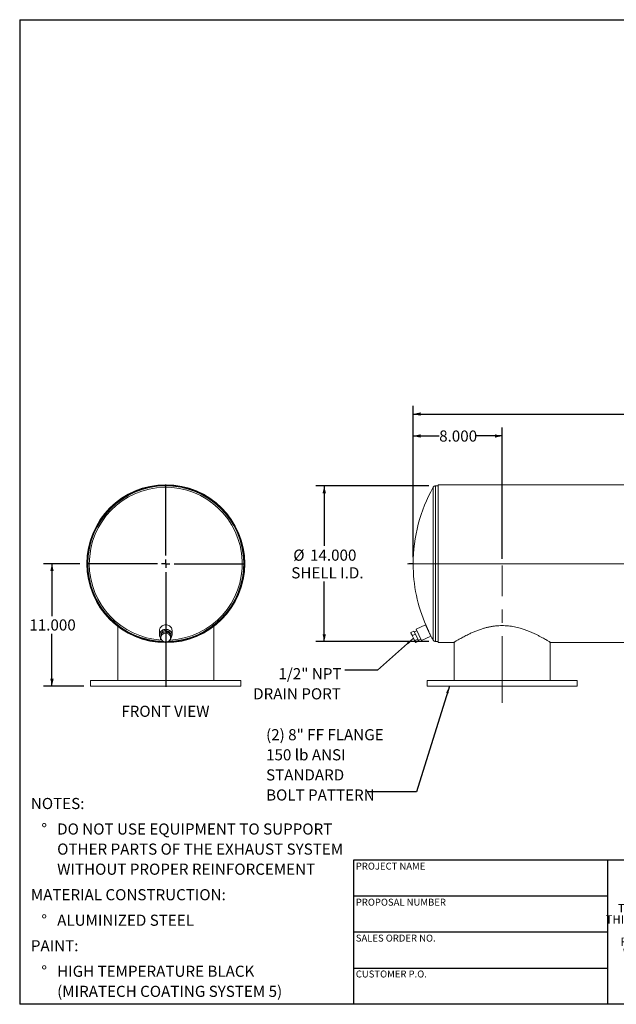
# Model space of a CAD drawing. Units: inches. Extents: x 6 to 126, y 6 to 95.
# Drawn here: x 6 to 60, y 6 to 95 of the extents above; entities that cross this region are included whole.
import ezdxf

# ---------------------------------------------------------------- set-up
doc = ezdxf.new("R2010")
doc.units = ezdxf.units.IN
doc.header["$LTSCALE"] = 12
doc.header["$MEASUREMENT"] = 0
doc.linetypes.add('CENTERX2', pattern=[0.8, 0.5, -0.1, 0.1, -0.1])
doc.layers.add('FORMAT', color=7, linetype='Continuous')
doc.styles.add('SLDTEXTSTYLE0', font='TXT', dxfattribs={"width": 0.75})
doc.styles.add('SLDTEXTSTYLE3', font='TXT', dxfattribs={"width": 0.7})
doc.dimstyles.new('SLDDIMSTYLE0', dxfattribs={"dimtxt": 1, "dimasz": 0.66, "dimexe": 0, "dimexo": 0.0625, "dimgap": 0.25, "dimtad": 0, "dimtih": 1, "dimtoh": 1, "dimdec": 3, "dimrnd": 1e-09, "dimzin": 4, "dimdsep": 46, "dimtxsty": 'SLDTEXTSTYLE0', "dimsah": 1, "dimcen": 0.09, "dimadec": 0, "dimazin": 1, "dimtfac": 1, "dimtdec": 4, "dimtofl": 0, "dimtmove": 0, "dimatfit": 3, "dimfxl": 0, "dimfrac": 2, "dimtolj": 1, "dimtzin": 12, "dimarcsym": 0})
doc.dimstyles.new('SLDDIMSTYLE3', dxfattribs={"dimtxt": 0.18, "dimasz": 0.66, "dimexe": 0, "dimexo": 0.0625, "dimgap": 0, "dimtad": 0, "dimtih": 1, "dimtoh": 1, "dimdec": 0, "dimrnd": 1e-09, "dimzin": 0, "dimdsep": 46, "dimtxsty": 'Standard', "dimsah": 1, "dimcen": 0.09, "dimadec": 0, "dimazin": 0, "dimtfac": 0.66, "dimtdec": 0, "dimtofl": 0, "dimtmove": 0, "dimatfit": 3, "dimfxl": 0, "dimfrac": 2, "dimtolj": 1, "dimtzin": 0, "dimarcsym": 0})

# ---------------------------------------------------------------- blocks, each defined once
blk = doc.blocks.new('SW_NOTE_0')
at = {"layer": 'FORMAT', "color": 0, "char_height": 1, "attachment_point": 1, "style": 'SLDTEXTSTYLE0'}
for s, insert in [('NOTES:', (0, 1.289)), ('%%d', (0.945, -1.004)), ('DO NOT USE EQUIPMENT TO SUPPORT', (2.362, -1.004)), ('OTHER PARTS OF THE EXHAUST SYSTEM', (2.362, -2.81)), ('WITHOUT PROPER REINFORCEMENT', (2.362, -4.616)), ('MATERIAL CONSTRUCTION:', (0, -6.909)), ('%%d', (0.945, -9.202)), ('ALUMINIZED STEEL', (2.362, -9.202)), ('PAINT:', (0, -11.496)), ('%%d', (0.945, -13.789)), ('HIGH TEMPERATURE BLACK', (2.362, -13.789)), ('(MIRATECH COATING SYSTEM 5)', (2.362, -15.595))]:
    blk.add_mtext(s, dxfattribs=dict(at, insert=insert))
blk = doc.blocks.new('SW_NOTE_2')
at = {"layer": 'FORMAT', "color": 0, "char_height": 0.75, "attachment_point": 2, "style": 'SLDTEXTSTYLE3'}
for s, insert in [('THE INFORMATION CONTAINED IN', (6.973, 0.967)), ('THIS DRAWING IS THE SOLE PROPERTY', (6.984, -0.033)), ('OF MIRATECH GROUP, LLC.  ANY', (6.96, -1.033)), ('REPRODUCTION IN PART OR AS A', (6.96, -2.033)), ('WHOLE WITHOUT THE WRITTEN', (6.921, -3.033)), ('PERMISSION OF MIRATECH', (6.966, -4.033)), ('GROUP, LLC IS PROHIBITED.', (7.009, -5.033))]:
    blk.add_mtext(s, dxfattribs=dict(at, insert=insert))
blk = doc.blocks.new('_D')
at = {"layer": 'FORMAT'}
for p, q in [((11.4, 45.601), (8.15, 45.601)), ((8.9, 45.601), (8.9, 40.896)), ((8.9, 34.601), (8.9, 39.307)), ((11.775, 34.601), (8.15, 34.601))]:
    blk.add_line(p, q, dxfattribs=at)
for points in [[(8.9, 45.601), (8.75, 44.941), (9.05, 44.941)], [(8.9, 34.601), (9.05, 35.261), (8.75, 35.261)]]:
    blk.add_solid(points, dxfattribs=at)
at = {"layer": 'FORMAT', "insert": (6.869, 40.596), "char_height": 1, "attachment_point": 1, "style": 'SLDTEXTSTYLE0'}
blk.add_mtext('11.000', dxfattribs=at)
blk = doc.blocks.new('SW_CENTERMARKSYMBOL_0')
at = {"layer": 'FORMAT', "color": 0}
for p, q in [((0, 0.75), (0, 7.125)), ((-0.75, 0), (-7.125, 0)), ((0, 0), (-0.375, 0)), ((0, 0), (0, 0.375)), ((0, 0), (0, -0.375)), ((0, 0), (0.375, 0)), ((0.75, 0), (7.125, 0)), ((0, -0.75), (0, -11.057))]:
    blk.add_line(p, q, dxfattribs=at)
blk = doc.blocks.new('_D_1')
at = {"layer": 'FORMAT'}
for p, q in [((41.35, 46.201), (41.35, 57.833)), ((49.35, 46.054), (49.35, 57.833)), ((41.35, 57.083), (43.688, 57.083)), ((49.35, 57.083), (47.012, 57.083))]:
    blk.add_line(p, q, dxfattribs=at)
for points in [[(41.35, 57.083), (42.01, 56.933), (42.01, 57.233)], [(49.35, 57.083), (48.69, 57.233), (48.69, 56.933)]]:
    blk.add_solid(points, dxfattribs=at)
at = {"layer": 'FORMAT', "insert": (43.688, 57.577), "char_height": 1, "attachment_point": 1, "style": 'SLDTEXTSTYLE0'}
blk.add_mtext('8.000', dxfattribs=at)
blk = doc.blocks.new('_D_5')
at = {"layer": 'FORMAT'}
for p, q in [((42.771, 52.601), (32.613, 52.601)), ((33.363, 52.601), (33.363, 47.21)), ((33.363, 38.601), (33.363, 43.993)), ((42.771, 38.601), (32.613, 38.601))]:
    blk.add_line(p, q, dxfattribs=at)
for points in [[(33.363, 52.601), (33.213, 51.941), (33.513, 51.941)], [(33.363, 38.601), (33.513, 39.261), (33.213, 39.261)]]:
    blk.add_solid(points, dxfattribs=at)
at = {"layer": 'FORMAT', "char_height": 1, "attachment_point": 1, "style": 'SLDTEXTSTYLE0'}
for s, insert in [('%%c', (30.577, 46.871)), ('14.000', (32.086, 46.871)), ('SHELL I.D.', (30.401, 45.282))]:
    blk.add_mtext(s, dxfattribs=dict(at, insert=insert))
blk = doc.blocks.new('_D_6')
at = {"layer": 'FORMAT'}
for p, q in [((41.35, 46.201), (41.35, 59.804)), ((104.35, 52.951), (104.35, 59.804)), ((41.35, 59.054), (70.819, 59.054)), ((104.35, 59.054), (74.882, 59.054))]:
    blk.add_line(p, q, dxfattribs=at)
for points in [[(41.35, 59.054), (42.01, 58.904), (42.01, 59.204)], [(104.35, 59.054), (103.69, 59.204), (103.69, 58.904)]]:
    blk.add_solid(points, dxfattribs=at)
at = {"layer": 'FORMAT', "insert": (70.819, 59.549), "char_height": 1, "attachment_point": 1, "style": 'SLDTEXTSTYLE0'}
blk.add_mtext('63.000', dxfattribs=at)
blk = doc.blocks.new('SW_NOTE_8')
at = {"layer": 'FORMAT', "color": 0, "char_height": 1, "attachment_point": 1, "style": 'SLDTEXTSTYLE0'}
for s, insert in [('(2) 8" FF FLANGE', (-9.082, 5.646)), ('150 lb ANSI', (-9.082, 3.841)), ('STANDARD', (-9.082, 2.035)), ('BOLT PATTERN', (-9.082, 0.229))]:
    blk.add_mtext(s, dxfattribs=dict(at, insert=insert))
blk = doc.blocks.new('SW_NOTE_9')
at = {"layer": 'FORMAT', "color": 0, "char_height": 1, "attachment_point": 3, "style": 'SLDTEXTSTYLE0'}
for s, insert in [('1/2" NPT', (-0.294, 0.185)), ('DRAIN PORT', (-0.348, -1.621))]:
    blk.add_mtext(s, dxfattribs=dict(at, insert=insert))

msp = doc.modelspace()

# ---------------------------------------------------------------- linework, layer by layer
at = {"color": 8, "linetype": 'Continuous', "lineweight": 15}
for p, q in [((43.1532, 38.7286), (43.1532, 52.474)), ((43.371, 38.6013), (43.371, 52.6013))]:
    msp.add_line(p, q, dxfattribs=at)
at = {"color": 7, "linetype": 'Continuous', "lineweight": 15}
for p, q in [((43.6001, 52.6013), (43.371, 52.6013)), ((99.1001, 52.6969), (43.6001, 52.6969)), ((43.6001, 52.6969), (43.6001, 45.6023)), ((12.0768, 45.6013), (12.1246, 45.6013)), ((12.1246, 45.6003), (12.0768, 45.6003)), ((26.1724, 45.6023), (26.2202, 45.6023)), ((26.2202, 45.6013), (26.1724, 45.6013)), ((99.1001, 45.6023), (43.6001, 45.6023)), ((99.1001, 45.6023), (43.6001, 45.6023)), ((43.6001, 45.6023), (43.6001, 45.6023)), ((99.1001, 45.6013), (43.6001, 45.6013)), ((43.6001, 45.6013), (43.6001, 38.5057)), ((14.8121, 35.1013), (14.8121, 39.9666)), ((23.4371, 35.1013), (23.4371, 39.9666)), ((42.46, 40.1095), (41.6129, 39.7077)), ((42.701, 39.6013), (42.46, 40.1095)), ((18.5621, 39.6013), (18.5621, 39.1995)), ((18.726, 39.3729), (18.6565, 38.9208)), ((18.7046, 39.3102), (18.7046, 39.2334)), ((19.1942, 39.5445), (18.726, 39.3729)), ((18.726, 39.2495), (18.726, 39.3729)), ((19.1942, 39.4211), (19.1942, 39.5445)), ((19.5927, 39.264), (19.1942, 39.5445)), ((19.5446, 39.2978), (19.5446, 39.3102)), ((19.5927, 39.1406), (19.5927, 39.264)), ((19.6871, 39.1995), (19.6871, 39.6013)), ((41.1536, 39.4211), (41.4137, 39.5445)), ((41.1536, 39.4211), (41.1559, 39.3909)), ((41.1548, 39.3908), (41.1583, 39.3537)), ((41.1979, 39.2703), (41.1583, 39.3537)), ((41.3716, 38.904), (41.1979, 39.2703)), ((41.2866, 39.1406), (41.5467, 39.264)), ((41.5467, 39.264), (41.4137, 39.5445)), ((41.674, 39.579), (41.4481, 39.4718)), ((41.7612, 38.8119), (41.5467, 39.264)), ((41.854, 39.1995), (41.6129, 39.7077)), ((42.0951, 38.6913), (41.854, 39.1995)), ((42.0951, 38.6913), (42.9421, 39.0931)), ((42.9421, 39.0931), (42.701, 39.6013)), ((18.6565, 38.7974), (18.6565, 38.9208)), ((41.5195, 38.5922), (41.3716, 38.904)), ((41.5011, 38.6885), (41.7612, 38.8119)), ((41.5333, 38.5632), (41.5195, 38.5922)), ((41.5333, 38.5632), (41.5598, 38.537)), ((41.5825, 38.5169), (41.8426, 38.6403)), ((41.8426, 38.6403), (41.7612, 38.8119)), ((41.8081, 38.7129), (42.034, 38.82)), ((43.371, 38.6013), (43.6001, 38.6013)), ((43.6001, 38.5057), (44.9769, 38.5057)), ((45.0376, 38.5446), (45.0376, 35.1013)), ((53.6626, 35.1013), (53.6626, 38.5446)), ((53.7246, 38.5057), (99.1001, 38.5057)), ((12.3746, 35.1013), (12.3746, 34.6013)), ((25.8746, 35.1013), (12.3746, 35.1013)), ((25.8746, 34.6013), (12.3746, 34.6013)), ((25.8746, 34.6013), (25.8746, 35.1013)), ((42.6001, 35.1013), (42.6001, 34.6013)), ((56.1001, 35.1013), (42.6001, 35.1013)), ((56.1001, 34.6013), (42.6001, 34.6013)), ((56.1001, 34.6013), (56.1001, 35.1013))]:
    msp.add_line(p, q, dxfattribs=at)
at = {"color": 7, "linetype": 'Continuous', "lineweight": 15, "flags": 128}
for points in [[(19.6871, 39.6013), (19.6802, 39.6808), (19.6595, 39.7583), (19.6258, 39.832), (19.5796, 39.9), (19.5223, 39.9607), (19.4552, 40.0125), (19.3799, 40.0541), (19.2984, 40.0846), (19.2126, 40.1033), (19.1246, 40.1095), (19.0366, 40.1033), (18.9508, 40.0846), (18.8692, 40.0541), (18.7939, 40.0125), (18.7268, 39.9607), (18.6695, 39.9), (18.6234, 39.832), (18.5896, 39.7583), (18.569, 39.6808), (18.5621, 39.6013), (18.5621, 39.6013)], [(19.6871, 39.1995), (19.6802, 39.279), (19.6595, 39.3566), (19.6258, 39.4302), (19.5796, 39.4982), (19.5223, 39.5589), (19.4552, 39.6107), (19.3799, 39.6523), (19.2984, 39.6829), (19.2126, 39.7015), (19.1246, 39.7077), (19.0366, 39.7015), (18.9508, 39.6829), (18.8692, 39.6523), (18.7939, 39.6107), (18.7268, 39.5589), (18.6695, 39.4982), (18.6234, 39.4302), (18.5896, 39.3566), (18.569, 39.279), (18.5621, 39.1995), (18.569, 39.12), (18.5896, 39.0425), (18.6234, 38.9688), (18.6565, 38.9177)], [(19.5492, 39.2945), (19.5342, 39.3384), (19.5001, 39.4023), (19.454, 39.4596), (19.3974, 39.5086), (19.3319, 39.5476), (19.2598, 39.5755), (19.1833, 39.5912), (19.1049, 39.5944), (19.0272, 39.5849), (18.9526, 39.563), (18.8836, 39.5294), (18.8222, 39.4852), (18.7706, 39.4319), (18.7327, 39.3753)]]:
    msp.add_lwpolyline(points, dxfattribs=at)
at = {"color": 7, "linetype": 'Continuous', "lineweight": 15}
for centre, radius, start, end in [((19.1246, 45.6013), 7.0956, 0.00813, 0), ((19.1246, 45.6013), 7.0478, 0.00813, 268.933194), ((19.1246, 45.6013), 7.0478, 270.522667, 180), ((19.1246, 45.6013), 7, 271.605221, 180), ((55.3501, 45.6013), 14, 150.599649, 180), ((43.371, 52.3513), 0.25, 90, 150.599649), ((19.1246, 45.6013), 7.0478, 180.008185, 268.849954), ((19.1246, 45.6013), 7, 180, 268.23004), ((19.1246, 45.6013), 7.0478, 270.578636, 0), ((55.3501, 45.6013), 14, 180, 203.434188), ((19.0479, 39.1995), 0.3608, 153.958379, 188.53917), ((19.0662, 38.9612), 0.3785, 172.150685, 236.21111), ((19.0895, 38.9413), 0.4047, 108.65435, 169.811216), ((19.1242, 38.8789), 0.4751, 55.472887, 110.202333), ((19.1829, 38.9557), 0.3785, 352.150685, 56.21111), ((19.2062, 39.2034), 0.4809, 316.71966, 359.538377), ((55.3501, 45.6013), 14, 207.3672, 209.400351), ((19.125, 39.038), 0.4751, 235.472887, 290.202333), ((19.1596, 38.9756), 0.4047, 288.65435, 349.811216), ((43.371, 38.8513), 0.25, 209.400351, 270)]:
    msp.add_arc(centre, radius, start, end, dxfattribs=at)
at = {"color": 8, "linetype": 'Continuous', "lineweight": 15}
for start, end in [(273.405377, 180), (180, 266.67588)]:
    msp.add_arc((19.1246, 45.6013), 6.8727, start, end, dxfattribs=at)
at = {"color": 7, "linetype": 'Continuous', "lineweight": 15}
for points, knots in [([(42.647, 39.7313), (42.6359, 39.7549), (42.6134, 39.8026), (42.5827, 39.868), (42.5551, 39.9267), (42.5328, 39.9742), (42.5165, 40.009), (42.5045, 40.0349), (42.5048, 40.0341), (42.505, 40.0336)], [0, 0, 0, 0, 0.14237449, 0.28867708, 0.43113977, 0.57842164, 0.70977259, 0.84572306, 1, 1, 1, 1]), ([(53.7246, 38.506), (53.7232, 38.5069), (53.7201, 38.5088), (53.6902, 38.5275), (53.6383, 38.5597), (53.5603, 38.6076), (53.4588, 38.6692), (53.3274, 38.7475), (53.1641, 38.8424), (52.9674, 38.9531), (52.7462, 39.0727), (52.499, 39.1998), (52.2315, 39.329), (51.9472, 39.4564), (51.6467, 39.5793), (51.3245, 39.6967), (51.0137, 39.7942), (50.7221, 39.8713), (50.456, 39.9301), (50.1833, 39.9777), (49.9051, 40.0127), (49.6232, 40.034), (49.3387, 40.0408), (49.0445, 40.0326), (48.7422, 40.0076), (48.4352, 39.9653), (48.1346, 39.9078), (47.8428, 39.8373), (47.5357, 39.7487), (47.2175, 39.6411), (46.8908, 39.5145), (46.5808, 39.3807), (46.3121, 39.2542), (46.0821, 39.139), (45.8875, 39.0369), (45.7088, 38.9395), (45.547, 38.8484), (45.403, 38.765), (45.2779, 38.691), (45.1728, 38.6276), (45.0889, 38.5763), (45.0265, 38.5377), (44.989, 38.5144), (44.9728, 38.5042), (44.9764, 38.5065), (44.9769, 38.5068)], [0, 0, 0, 0, 0.0195919, 0.0401793, 0.0634549, 0.0867268, 0.1101617, 0.1340673, 0.1618431, 0.188985, 0.2163197, 0.2442279, 0.2723229, 0.2990247, 0.3258902, 0.3532963, 0.3809083, 0.4008433, 0.4208774, 0.4408119, 0.4607498, 0.4808172, 0.5007541, 0.5208298, 0.5429684, 0.5651054, 0.5872357, 0.6095156, 0.6316468, 0.6597577, 0.6880874, 0.7170581, 0.7462365, 0.7688854, 0.7916343, 0.8142832, 0.8369355, 0.8597052, 0.8823572, 0.905013, 0.9278129, 0.950468, 0.9731238, 0.9957801, 1, 1, 1, 1]), ([(18.6912, 39.0129), (18.6854, 38.9757), (18.6738, 38.9009), (18.6622, 38.832), (18.6565, 38.7974)], [0, 0, 0, 0, 0.4977806, 1, 1, 1, 1]), ([(18.726, 39.2495), (18.7203, 39.2092), (18.7088, 39.1284), (18.6971, 39.0515), (18.6912, 39.0129)], [0, 0, 0, 0, 0.4981128, 1, 1, 1, 1]), ([(18.9601, 39.3247), (18.921, 39.3109), (18.8425, 39.2832), (18.765, 39.2608), (18.726, 39.2495)], [0, 0, 0, 0, 0.49778063, 1, 1, 1, 1]), ([(19.1942, 39.4211), (19.1556, 39.4039), (19.0781, 39.3696), (18.9995, 39.3397), (18.9601, 39.3247)], [0, 0, 0, 0, 0.49811277, 1, 1, 1, 1]), ([(19.3934, 39.2703), (19.3602, 39.2942), (19.2933, 39.3423), (19.2273, 39.3948), (19.1942, 39.4211)], [0, 0, 0, 0, 0.4977806, 1, 1, 1, 1]), ([(19.5927, 39.1406), (19.5598, 39.1607), (19.4939, 39.2012), (19.427, 39.2472), (19.3934, 39.2703)], [0, 0, 0, 0, 0.49811277, 1, 1, 1, 1]), ([(19.5579, 38.904), (19.5637, 38.9423), (19.5754, 39.0192), (19.5869, 39.1), (19.5927, 39.1406)], [0, 0, 0, 0, 0.4977806, 1, 1, 1, 1]), ([(41.1979, 39.2703), (41.1878, 39.2942), (41.1677, 39.3423), (41.1583, 39.3948), (41.1536, 39.4211)], [0, 0, 0, 0, 0.4977806, 1, 1, 1, 1]), ([(41.2866, 39.1406), (41.2694, 39.1607), (41.2347, 39.2012), (41.2102, 39.2472), (41.1979, 39.2703)], [0, 0, 0, 0, 0.4981128, 1, 1, 1, 1]), ([(41.3716, 38.904), (41.3548, 38.9423), (41.321, 39.0192), (41.2981, 39.1), (41.2866, 39.1406)], [0, 0, 0, 0, 0.4977806, 1, 1, 1, 1]), ([(42.9171, 39.1657), (42.9174, 39.165), (42.9208, 39.1579), (42.908, 39.1846), (42.8791, 39.2444), (42.8313, 39.344), (42.7803, 39.4506), (42.7342, 39.5474), (42.6925, 39.6352), (42.6637, 39.6961), (42.647, 39.7313)], [0, 0, 0, 0, 0.0144078, 0.1683026, 0.3226143, 0.486585, 0.6661066, 0.7631345, 0.8627033, 1, 1, 1, 1]), ([(18.6565, 38.7974), (18.6893, 38.7713), (18.7553, 38.7189), (18.8222, 38.6708), (18.8557, 38.6466)], [0, 0, 0, 0, 0.4981128, 1, 1, 1, 1]), ([(18.8557, 38.6466), (18.889, 38.6237), (18.9559, 38.5777), (19.0218, 38.5372), (19.055, 38.5169)], [0, 0, 0, 0, 0.4977806, 1, 1, 1, 1]), ([(19.055, 38.5169), (19.0936, 38.5281), (19.1711, 38.5505), (19.2496, 38.5782), (19.289, 38.5922)], [0, 0, 0, 0, 0.4981128, 1, 1, 1, 1]), ([(19.289, 38.5922), (19.3281, 38.607), (19.4067, 38.6368), (19.4842, 38.6712), (19.5231, 38.6885)], [0, 0, 0, 0, 0.4977806, 1, 1, 1, 1]), ([(19.5231, 38.6885), (19.5288, 38.7228), (19.5404, 38.7917), (19.552, 38.8664), (19.5579, 38.904)], [0, 0, 0, 0, 0.4981128, 1, 1, 1, 1]), ([(41.5011, 38.6885), (41.4771, 38.7228), (41.429, 38.7917), (41.3908, 38.8664), (41.3716, 38.904)], [0, 0, 0, 0, 0.4981128, 1, 1, 1, 1]), ([(41.5195, 38.5922), (41.5138, 38.607), (41.5024, 38.6368), (41.5015, 38.6712), (41.5011, 38.6885)], [0, 0, 0, 0, 0.49778063, 1, 1, 1, 1]), ([(41.5825, 38.5169), (41.5695, 38.5281), (41.5434, 38.5505), (41.5275, 38.5782), (41.5195, 38.5922)], [0, 0, 0, 0, 0.49811277, 1, 1, 1, 1])]:
    msp.add_open_spline(points, degree=3, knots=knots, dxfattribs=at)
at = {"layer": 'FORMAT'}
for p, q in [((6, 94.5), (126, 94.5)), ((6, 94.5), (6, 6)), ((41.3501, 45.6013), (40.9708, 45.6013)), ((58.8, 18.96), (36, 18.96)), ((36, 18.96), (36, 15.72)), ((76.8, 18.96), (58.8, 18.96)), ((58.8, 18.96), (58.8, 6)), ((36, 15.72), (36, 6)), ((58.8, 15.72), (36, 15.72)), ((58.8, 12.48), (36, 12.48)), ((36, 9.24), (58.8, 9.24)), ((126, 6), (6, 6))]:
    msp.add_line(p, q, dxfattribs=at)
at = {"layer": 'FORMAT', "linetype": 'CENTERX2', "lineweight": 0}
for p, q in [((40.8556, 45.6013), (99.6307, 45.6013)), ((49.3501, 33.0857), (49.3501, 45.4545))]:
    msp.add_line(p, q, dxfattribs=at)

# ---------------------------------------------------------------- block references
at = {"layer": 'FORMAT'}
for name, p in [('SW_CENTERMARKSYMBOL_0', (19.1246, 45.6013)), ('SW_NOTE_9', (35.2087, 36.0294)), ('SW_NOTE_8', (37.2171, 25.0854)), ('SW_NOTE_0', (7.0036, 23.2601)), ('SW_NOTE_2', (60.9261, 14.0357))]:
    msp.add_blockref(name, p, dxfattribs=at)

# ---------------------------------------------------------------- texts
at = {"layer": 'FORMAT', "style": 'SLDTEXTSTYLE0'}
for s, insert, char_height, attachment_point in [('FRONT VIEW', (19.0915, 32.8379), 1, 2), ('PROJECT NAME', (36.2004, 18.7327), 0.625, 1), ('PROPOSAL NUMBER', (36.2004, 15.492), 0.625, 1), ('SALES ORDER NO.', (36.2004, 12.2621), 0.625, 1), ('CUSTOMER P.O.', (36.2004, 9.0365), 0.625, 1)]:
    msp.add_mtext(s, dxfattribs=dict(at, insert=insert, char_height=char_height, attachment_point=attachment_point))

# ---------------------------------------------------------------- dimensions: what is measured, and where the dimension line sits
at = {"layer": 'FORMAT'}
for base, p2, picture, middle in [((104.3501, 59.0543), (104.3501, 52.3513), '_D_6', (72.8501, 59.0543)), ((49.3501, 57.0827), (49.3501, 45.4545), '_D_1', (45.3501, 57.0827))]:
    dim = msp.add_linear_dim(base=base, p1=(41.3501, 45.6013), p2=p2, dimstyle='SLDDIMSTYLE0', dxfattribs=at)
    dim.commit()
    dim.dimension.update_dxf_attribs({"geometry": picture, "text_midpoint": middle, "dimtype": 160})
dim = msp.add_linear_dim(base=(33.3629, 52.6013), p1=(43.371, 38.6013), p2=(43.371, 52.6013), angle=90, text='%%c<>\\PSHELL I.D.', dimstyle='SLDDIMSTYLE0', dxfattribs=at)
dim.commit()
dim.dimension.update_dxf_attribs({"geometry": '_D_5', "text_midpoint": (33.3629, 45.6013), "dimtype": 160})
dim = msp.add_linear_dim(base=(8.9002, 34.6013), p1=(11.9996, 45.6013), p2=(12.3746, 34.6013), angle=90, dimstyle='SLDDIMSTYLE0', dxfattribs=at)
dim.commit()
dim.dimension.update_dxf_attribs({"geometry": '_D', "text_midpoint": (8.9002, 40.1013), "dimtype": 160})

# ---------------------------------------------------------------- leaders
for points in [[(41.3716, 38.904), (38.1615, 36.0294), (35.2087, 36.0294)], [(44.6157, 34.6013), (41.6569, 25.0854), (37.2171, 25.0854)]]:
    msp.add_leader(points, dimstyle='SLDDIMSTYLE3', dxfattribs=at)

doc.saveas('drawing.dxf')
